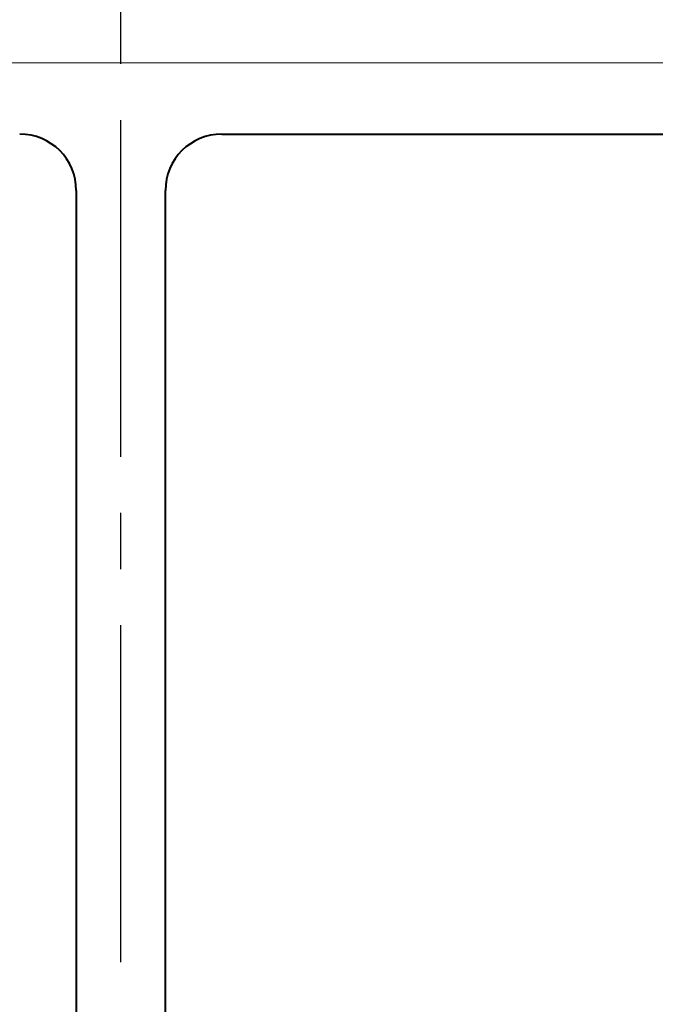
# Model space of a CAD drawing. Extents: x 1683 to 4789, y 643 to 3236.
# Drawn here: x 2209 to 2389, y 1359 to 1638 of the extents above; entities that cross this region are included whole.
import ezdxf

# ---------------------------------------------------------------- set-up
doc = ezdxf.new("R2010")
doc.units = 0
doc.linetypes.add('CENTER2', pattern=[28.575, 19.05, -3.175, 3.175, -3.175])
for name, color, linetype, lineweight in [('binnelijn', 3, 'Continuous', 40), ('Binnenlijn', 3, 'Continuous', 40), ('centerlijn', 9, 'CENTER2', 25), ('Maatlijn', 6, 'Continuous', 20), ('VERSTOPTE LIJN', 2, 'Continuous', 15)]:
    doc.layers.add(name, color=color, linetype=linetype, lineweight=lineweight)
doc.styles.add('franke1', font='arial.ttf')
doc.dimstyles.new('franke1', dxfattribs={"dimtxt": 30, "dimasz": 35, "dimexe": 35, "dimexo": 10, "dimgap": 5, "dimtad": 1, "dimdec": 1, "dimzin": 12, "dimdsep": 46, "dimtxsty": 'franke1', "dimcen": 15, "dimclrd": 256, "dimclre": 256, "dimclrt": 256, "dimadec": 0, "dimazin": 2, "dimtfac": 1, "dimtdec": 1, "dimtmove": 0, "dimatfit": 3, "dimfxl": 1, "dimtolj": 1, "dimtzin": 0, "dimlwd": -1, "dimlwe": -1, "dimarcsym": 0})

# ---------------------------------------------------------------- blocks, each defined once
blk = doc.blocks.new('*D142')
at = {"layer": 'Defpoints', "color": 0, "linetype": 'Continuous', "transparency": 16777216}
for p in [(2670.38, 1877.9), (1805.38, 1615.68), (2670.38, 1615.68)]:
    blk.add_point(p, dxfattribs=at)
at = {"layer": 'Maatlijn', "linetype": 'Continuous', "transparency": 16777216}
for p, q in [((1805.38, 1625.68), (1805.38, 1912.9)), ((2670.38, 1625.68), (2670.38, 1912.9)), ((1840.38, 1877.9), (2635.38, 1877.9))]:
    blk.add_line(p, q, dxfattribs=at)
for points in [[(1840.38, 1883.74), (1840.38, 1872.07), (1805.38, 1877.9)], [(2635.38, 1883.74), (2635.38, 1872.07), (2670.38, 1877.9)]]:
    blk.add_solid(points, dxfattribs=at)
at = {"layer": 'Maatlijn', "linetype": 'Continuous', "lineweight": 25, "transparency": 16777216, "insert": (2182.57, 1898.22), "char_height": 30, "attachment_point": 4, "style": 'franke1'}
blk.add_mtext('\\A1;865', dxfattribs=at)

msp = doc.modelspace()

# ---------------------------------------------------------------- linework, layer by layer
at = {"layer": 'binnelijn'}
msp.add_line((2266.47, 1605.58), (2634.28, 1605.58), dxfattribs=at)
for centre, major_axis in [((2209.26, 1589.57), (11.33, 11.33)), ((2266.49, 1589.57), (-11.33, 11.33))]:
    msp.add_ellipse(centre, major_axis=major_axis, ratio=0.998327, start_param=5.498396, end_param=7.067974, dxfattribs=at)
at = {"layer": 'Binnenlijn'}
for p, q in [((2225.27, 1589.59), (2225.27, 1221.77)), ((2250.48, 1221.77), (2250.48, 1589.59))]:
    msp.add_line(p, q, dxfattribs=at)
at = {"layer": 'centerlijn', "ltscale": 5}
msp.add_line((2237.88, 1085.68), (2237.88, 1785.68), dxfattribs=at)
at = {"layer": 'VERSTOPTE LIJN'}
for p, q in [((2237.88, 1625.68), (1815.38, 1625.68)), ((2660.38, 1625.68), (2237.88, 1625.68))]:
    msp.add_line(p, q, dxfattribs=at)

# ---------------------------------------------------------------- dimensions: what is measured, and where the dimension line sits
at = {"layer": 'Maatlijn', "color": 7, "linetype": 'Continuous', "lineweight": 25}
dim = msp.add_linear_dim(base=(2670.38, 1877.9), p1=(1805.38, 1615.68), p2=(2670.38, 1615.68), angle=180, dimstyle='franke1', dxfattribs=at)
dim.commit()
dim.dimension.update_dxf_attribs({"geometry": '*D142', "text_midpoint": (2215.85, 1877.9), "dimtype": 160})

doc.saveas('drawing.dxf')
